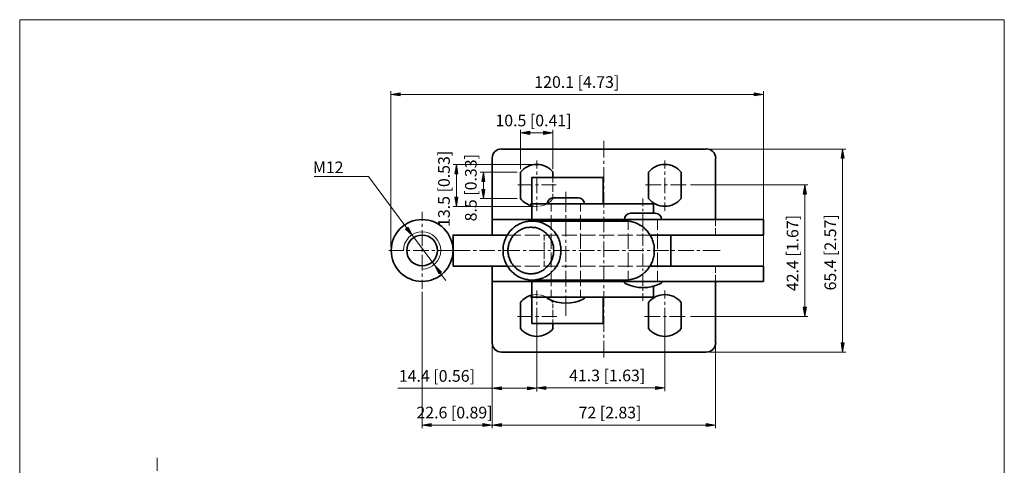
# Model space of a CAD drawing. Units: inches. Extents: x 50 to 561, y 50 to 741.
# Drawn here: x 50 to 561, y 510 to 741 of the extents above; entities that cross this region are included whole.
import ezdxf

# ---------------------------------------------------------------- set-up
doc = ezdxf.new("R2010")
doc.units = ezdxf.units.IN
doc.header["$MEASUREMENT"] = 0
doc.layers.add('图层 1', color=7, linetype='Continuous')

# ---------------------------------------------------------------- blocks, each defined once
blk = doc.blocks.new('block 2')
at = {"layer": '图层 1', "true_color": 0xffffff}
h = blk.add_hatch(color=7, dxfattribs=at)
h.dxf.hatch_style = 2
h.paths.add_polyline_path([(300.04, 551), (300.04, 549.44), (295.24, 550.28)])
h = blk.add_hatch(color=7, dxfattribs=at)
h.dxf.hatch_style = 2
h.paths.add_polyline_path([(313.48, 551), (313.48, 549.44), (318.28, 550.28)])
at = {"layer": '图层 1', "lineweight": 0}
for points in [[(50.44, 50), (560.56, 50), (560.56, 741.08), (50.44, 741.08), (50.44, 50)], [(300.04, 551), (300.04, 549.44), (295.24, 550.28), (300.04, 551)], [(300.04, 551), (300.04, 549.44), (295.24, 550.28), (300.04, 551)], [(313.48, 551), (313.48, 549.44), (318.28, 550.28), (313.48, 551)], [(313.48, 551), (313.48, 549.44), (318.28, 550.28), (313.48, 551)]]:
    blk.add_lwpolyline(points, dxfattribs=at)
at = {"layer": '图层 1', "color": 7, "lineweight": 18, "true_color": 0xffffff}
for points in [[(318.28, 664.04), (318.28, 668.24)], [(384.64, 664.04), (384.64, 668.24)], [(318.28, 660.8), (318.28, 662.48)], [(318.28, 651.2), (318.28, 659.24)], [(384.64, 660.8), (384.64, 662.48)], [(384.64, 651.2), (384.64, 659.24)], [(318.28, 647.96), (318.28, 649.52)], [(384.64, 647.96), (384.64, 649.52)], [(318.28, 642.08), (318.28, 646.4)], [(384.64, 642.08), (384.64, 646.4)], [(318.28, 596.72), (318.28, 600.92)], [(384.64, 596.72), (384.64, 600.92)], [(318.28, 593.48), (318.28, 595.04)], [(318.28, 583.88), (318.28, 591.92)], [(384.64, 593.48), (384.64, 595.04)], [(384.64, 583.88), (384.64, 591.92)], [(318.28, 580.64), (318.28, 582.2)], [(384.64, 580.64), (384.64, 582.2)], [(318.28, 574.76), (318.28, 578.96)], [(384.64, 574.76), (384.64, 578.96)], [(295.24, 572.24), (295.24, 548.6)], [(318.28, 572.24), (318.28, 548.6)], [(295.24, 550.28), (246.28, 550.28)], [(313.48, 550.28), (300.04, 550.28)]]:
    blk.add_lwpolyline(points, dxfattribs=at)
blk = doc.blocks.new('block 3')
at = {"layer": '图层 1', "lineweight": 0}
blk.add_lwpolyline([(50.44, 50), (560.56, 50), (560.56, 741.08), (50.44, 741.08), (50.44, 50)], dxfattribs=at)
at = {"layer": '图层 1', "color": 7, "true_color": 0xffffff, "insert": (246.88, 553.64), "char_height": 6.0384, "attachment_point": 7}
blk.add_mtext('\\fArial|b0|i0|c0|p34;\\W1;14.4 [0.56]', dxfattribs=at)
blk = doc.blocks.new('block 4')
at = {"layer": '图层 1', "true_color": 0xffffff}
h = blk.add_hatch(color=7, dxfattribs=at)
h.dxf.hatch_style = 2
h.paths.add_polyline_path([(247.6, 703.16), (247.6, 701.6), (242.8, 702.32)])
h = blk.add_hatch(color=7, dxfattribs=at)
h.dxf.hatch_style = 2
h.paths.add_polyline_path([(430.96, 703.16), (430.96, 701.6), (435.76, 702.32)])
h = blk.add_hatch(color=7, dxfattribs=at)
h.dxf.hatch_style = 2
h.paths.add_polyline_path([(314.68, 683.36), (314.68, 681.68), (309.88, 682.52)])
h = blk.add_hatch(color=7, dxfattribs=at)
h.dxf.hatch_style = 2
h.paths.add_polyline_path([(321.88, 683.36), (321.88, 681.68), (326.68, 682.52)])
h = blk.add_hatch(color=7, dxfattribs=at)
h.dxf.hatch_style = 2
h.paths.add_polyline_path([(475.96, 669.32), (477.64, 669.32), (476.8, 674.12)])
h = blk.add_hatch(color=7, dxfattribs=at)
h.dxf.hatch_style = 2
h.paths.add_polyline_path([(275.92, 661.28), (277.48, 661.28), (276.76, 666.08)])
h = blk.add_hatch(color=7, dxfattribs=at)
h.dxf.hatch_style = 2
h.paths.add_polyline_path([(289.84, 657.32), (291.4, 657.32), (290.68, 662.12)])
h = blk.add_hatch(color=7, dxfattribs=at)
h.dxf.hatch_style = 2
h.paths.add_polyline_path([(289.84, 653.24), (291.4, 653.24), (290.68, 648.44)])
h = blk.add_hatch(color=7, dxfattribs=at)
h.dxf.hatch_style = 2
h.paths.add_polyline_path([(456.4, 650.84), (458.08, 650.84), (457.24, 655.64)])
h = blk.add_hatch(color=7, dxfattribs=at)
h.dxf.hatch_style = 2
h.paths.add_polyline_path([(275.92, 649.28), (277.48, 649.28), (276.76, 644.36)])
h = blk.add_hatch(color=7, dxfattribs=at)
h.dxf.hatch_style = 2
h.paths.add_polyline_path([(251.68, 633.68), (250.36, 632.72), (253.96, 629.36)])
h = blk.add_hatch(color=7, dxfattribs=at)
h.dxf.hatch_style = 2
h.paths.add_polyline_path([(268.96, 610.4), (267.64, 609.44), (265.48, 613.88)])
h = blk.add_hatch(color=7, dxfattribs=at)
h.dxf.hatch_style = 2
h.paths.add_polyline_path([(456.4, 592.28), (458.08, 592.28), (457.24, 587.48)])
h = blk.add_hatch(color=7, dxfattribs=at)
h.dxf.hatch_style = 2
h.paths.add_polyline_path([(475.96, 573.8), (477.64, 573.8), (476.8, 569)])
h = blk.add_hatch(color=7, dxfattribs=at)
h.dxf.hatch_style = 2
h.paths.add_polyline_path([(323.08, 551.24), (323.08, 549.68), (318.28, 550.52)])
h = blk.add_hatch(color=7, dxfattribs=at)
h.dxf.hatch_style = 2
h.paths.add_polyline_path([(379.84, 551.24), (379.84, 549.68), (384.64, 550.52)])
h = blk.add_hatch(color=7, dxfattribs=at)
h.dxf.hatch_style = 2
h.paths.add_polyline_path([(263.68, 532.04), (263.68, 530.48), (258.88, 531.2)])
h = blk.add_hatch(color=7, dxfattribs=at)
h.dxf.hatch_style = 2
h.paths.add_polyline_path([(290.44, 532.04), (290.44, 530.48), (295.24, 531.2)])
h = blk.add_hatch(color=7, dxfattribs=at)
h.dxf.hatch_style = 2
h.paths.add_polyline_path([(300.04, 532.04), (300.04, 530.48), (295.24, 531.2)])
h = blk.add_hatch(color=7, dxfattribs=at)
h.dxf.hatch_style = 2
h.paths.add_polyline_path([(406.12, 532.04), (406.12, 530.48), (410.92, 531.2)])
at = {"layer": '图层 1', "lineweight": 0}
for points in [[(50.44, 50), (560.56, 50), (560.56, 741.08), (50.44, 741.08), (50.44, 50)], [(247.6, 703.16), (247.6, 701.6), (242.8, 702.32), (247.6, 703.16)], [(247.6, 703.16), (247.6, 701.6), (242.8, 702.32), (247.6, 703.16)], [(430.96, 703.16), (430.96, 701.6), (435.76, 702.32), (430.96, 703.16)], [(430.96, 703.16), (430.96, 701.6), (435.76, 702.32), (430.96, 703.16)], [(314.68, 683.36), (314.68, 681.68), (309.88, 682.52), (314.68, 683.36)], [(314.68, 683.36), (314.68, 681.68), (309.88, 682.52), (314.68, 683.36)], [(321.88, 683.36), (321.88, 681.68), (326.68, 682.52), (321.88, 683.36)], [(321.88, 683.36), (321.88, 681.68), (326.68, 682.52), (321.88, 683.36)], [(475.96, 669.32), (477.64, 669.32), (476.8, 674.12), (475.96, 669.32)], [(475.96, 669.32), (477.64, 669.32), (476.8, 674.12), (475.96, 669.32)], [(275.92, 661.28), (277.48, 661.28), (276.76, 666.08), (275.92, 661.28)], [(275.92, 661.28), (277.48, 661.28), (276.76, 666.08), (275.92, 661.28)], [(289.84, 657.32), (291.4, 657.32), (290.68, 662.12), (289.84, 657.32)], [(289.84, 657.32), (291.4, 657.32), (290.68, 662.12), (289.84, 657.32)], [(289.84, 653.24), (291.4, 653.24), (290.68, 648.44), (289.84, 653.24)], [(289.84, 653.24), (291.4, 653.24), (290.68, 648.44), (289.84, 653.24)], [(456.4, 650.84), (458.08, 650.84), (457.24, 655.64), (456.4, 650.84)], [(456.4, 650.84), (458.08, 650.84), (457.24, 655.64), (456.4, 650.84)], [(275.92, 649.28), (277.48, 649.28), (276.76, 644.36), (275.92, 649.28)], [(275.92, 649.28), (277.48, 649.28), (276.76, 644.36), (275.92, 649.28)], [(251.68, 633.68), (250.36, 632.72), (253.96, 629.36), (251.68, 633.68)], [(251.68, 633.68), (250.36, 632.72), (253.96, 629.36), (251.68, 633.68)], [(268.96, 610.4), (267.64, 609.44), (265.48, 613.88), (268.96, 610.4)], [(268.96, 610.4), (267.64, 609.44), (265.48, 613.88), (268.96, 610.4)], [(456.4, 592.28), (458.08, 592.28), (457.24, 587.48), (456.4, 592.28)], [(456.4, 592.28), (458.08, 592.28), (457.24, 587.48), (456.4, 592.28)], [(475.96, 573.8), (477.64, 573.8), (476.8, 569), (475.96, 573.8)], [(475.96, 573.8), (477.64, 573.8), (476.8, 569), (475.96, 573.8)], [(323.08, 551.24), (323.08, 549.68), (318.28, 550.52), (323.08, 551.24)], [(323.08, 551.24), (323.08, 549.68), (318.28, 550.52), (323.08, 551.24)], [(379.84, 551.24), (379.84, 549.68), (384.64, 550.52), (379.84, 551.24)], [(379.84, 551.24), (379.84, 549.68), (384.64, 550.52), (379.84, 551.24)], [(263.68, 532.04), (263.68, 530.48), (258.88, 531.2), (263.68, 532.04)], [(263.68, 532.04), (263.68, 530.48), (258.88, 531.2), (263.68, 532.04)], [(290.44, 532.04), (290.44, 530.48), (295.24, 531.2), (290.44, 532.04)], [(290.44, 532.04), (290.44, 530.48), (295.24, 531.2), (290.44, 532.04)], [(300.04, 532.04), (300.04, 530.48), (295.24, 531.2), (300.04, 532.04)], [(300.04, 532.04), (300.04, 530.48), (295.24, 531.2), (300.04, 532.04)], [(406.12, 532.04), (406.12, 530.48), (410.92, 531.2), (406.12, 532.04)], [(406.12, 532.04), (406.12, 530.48), (410.92, 531.2), (406.12, 532.04)]]:
    blk.add_lwpolyline(points, dxfattribs=at)
at = {"layer": '图层 1', "color": 7, "lineweight": 18, "true_color": 0xffffff}
for points in [[(242.8, 623.24), (242.8, 704)], [(435.76, 611.12), (435.76, 704)], [(247.6, 702.32), (430.96, 702.32)], [(309.88, 663.68), (309.88, 684.08)], [(326.68, 663.68), (326.68, 684.08)], [(314.68, 682.52), (321.88, 682.52)], [(353.08, 678.32), (353.08, 669.68)], [(407.8, 674.12), (478.48, 674.12)], [(476.8, 669.32), (476.8, 573.8)], [(316.72, 666.08), (275.08, 666.08)], [(353.08, 668), (353.08, 666.44)], [(353.08, 664.76), (353.08, 656.72)], [(202.96, 659.96), (231.16, 659.96), (251.08, 633.2)], [(276.76, 661.28), (276.76, 649.28)], [(308.2, 662.12), (289, 662.12)], [(326.68, 656.84), (326.68, 659.36)], [(290.68, 657.32), (290.68, 653.24)], [(308.56, 655.64), (316, 655.64)], [(317.68, 655.64), (319.24, 655.64)], [(320.8, 655.64), (328.36, 655.64)], [(326.68, 651.92), (326.68, 655.88)], [(353.08, 655.16), (353.08, 653.6)], [(374.68, 655.64), (382.84, 655.64)], [(384.4, 655.64), (386.08, 655.64)], [(387.64, 655.64), (395.68, 655.64)], [(397.96, 655.64), (458.8, 655.64)], [(308.2, 648.44), (289, 648.44)], [(324.4, 646.28), (325.36, 647), (326.68, 648.44), (326.68, 650.96)], [(333.4, 651.92), (333.4, 641.6)], [(353.08, 651.92), (353.08, 643.88)], [(373.36, 648.44), (373.36, 644.48)], [(457.24, 650.84), (457.24, 592.28)], [(316.72, 644.36), (275.08, 644.36)], [(315.76, 644.72), (317.8, 644.36), (319, 644.48)], [(319.96, 644.48), (321.76, 644.96), (323.56, 645.8)], [(325.72, 645.68), (325.72, 641.84)], [(340.96, 645.68), (340.96, 641.84)], [(373.36, 643.16), (373.36, 641.96)], [(258.88, 641.6), (258.88, 637.04)], [(325.72, 639.92), (325.72, 632.24)], [(333.4, 639.92), (333.4, 638.36)], [(340.96, 639.92), (340.96, 632.24)], [(353.08, 642.32), (353.08, 640.64)], [(353.08, 639.08), (353.08, 631.04)], [(373.36, 640.64), (373.36, 634.16)], [(258.88, 635.36), (258.88, 633.8)], [(333.4, 636.8), (333.4, 628.76)], [(365.68, 637.64), (365.68, 632.24)], [(373.36, 632.96), (373.36, 631.64)], [(380.92, 637.64), (380.92, 632.24)], [(410.92, 637.64), (410.92, 634.16)], [(410.92, 633.2), (410.92, 629.6)], [(265.48, 613.88), (253.96, 629.36)], [(258.88, 632.12), (258.88, 624.08)], [(303.16, 629.6), (310.12, 629.6)], [(312.16, 629.6), (319.84, 629.6)], [(321.76, 629.6), (329.44, 629.6)], [(322.12, 629.6), (322.12, 626.84)], [(325.72, 630.32), (325.72, 622.52)], [(331.36, 629.6), (339.16, 629.6)], [(340.96, 630.32), (340.96, 622.52)], [(341.08, 629.6), (348.76, 629.6)], [(350.68, 629.6), (358.36, 629.6)], [(353.08, 629.48), (353.08, 627.8)], [(360.28, 629.6), (368.08, 629.6)], [(365.68, 630.32), (365.68, 622.52)], [(370, 629.6), (377.08, 629.6)], [(373.36, 630.32), (373.36, 623.96)], [(380.92, 630.32), (380.92, 622.52)], [(258.88, 622.52), (258.88, 620.96)], [(322.12, 625.88), (322.12, 622.04)], [(333.4, 627.08), (333.4, 625.52)], [(333.4, 623.84), (333.4, 615.8)], [(353.08, 626.24), (353.08, 618.2)], [(373.36, 622.64), (373.36, 621.32)], [(241.72, 621.56), (249.52, 621.56)], [(251.08, 621.56), (252.64, 621.56)], [(254.32, 621.56), (262.36, 621.56)], [(258.88, 619.28), (258.88, 611.24)], [(263.92, 621.56), (265.6, 621.56)], [(267.16, 621.56), (274.96, 621.56)], [(274.96, 621.56), (283.84, 621.56)], [(285.4, 621.56), (287.08, 621.56)], [(288.64, 621.56), (296.68, 621.56)], [(298.36, 621.56), (299.92, 621.56)], [(301.48, 621.56), (309.52, 621.56)], [(311.2, 621.56), (312.76, 621.56)], [(314.44, 621.56), (322.48, 621.56)], [(322.12, 621.08), (322.12, 617.24)], [(324.04, 621.56), (325.6, 621.56)], [(325.72, 620.6), (325.72, 612.92)], [(327.28, 621.56), (335.32, 621.56)], [(336.88, 621.56), (338.56, 621.56)], [(340.12, 621.56), (348.16, 621.56)], [(340.96, 620.6), (340.96, 612.92)], [(349.72, 621.56), (351.4, 621.56)], [(352.96, 621.56), (361, 621.56)], [(362.56, 621.56), (364.24, 621.56)], [(365.68, 620.6), (365.68, 612.92)], [(365.8, 621.56), (373.84, 621.56)], [(373.36, 620), (373.36, 613.64)], [(375.52, 621.56), (377.08, 621.56)], [(378.64, 621.56), (386.68, 621.56)], [(380.92, 620.6), (380.92, 612.92)], [(388.36, 621.56), (389.92, 621.56)], [(391.6, 621.56), (399.64, 621.56)], [(401.2, 621.56), (402.76, 621.56)], [(404.44, 621.56), (413.32, 621.56)], [(303.16, 613.52), (310.12, 613.52)], [(312.16, 613.52), (319.84, 613.52)], [(321.76, 613.52), (329.44, 613.52)], [(322.12, 616.28), (322.12, 613.52)], [(331.36, 613.52), (339.16, 613.52)], [(333.4, 614.24), (333.4, 612.68)], [(341.08, 613.52), (348.76, 613.52)], [(350.68, 613.52), (358.36, 613.52)], [(353.08, 616.64), (353.08, 614.96)], [(353.08, 613.4), (353.08, 605.36)], [(360.28, 613.52), (368.08, 613.52)], [(370, 613.52), (377.08, 613.52)], [(373.36, 612.32), (373.36, 611)], [(410.92, 613.52), (410.92, 610.04)], [(258.88, 609.68), (258.88, 608)], [(268.36, 609.92), (271.24, 606.08)], [(325.72, 611), (325.72, 603.2)], [(333.4, 611), (333.4, 602.96)], [(340.96, 611), (340.96, 603.2)], [(365.68, 611), (365.68, 605.48)], [(373.36, 609.8), (373.36, 603.32)], [(380.92, 611), (380.92, 605.48)], [(410.92, 609.08), (410.92, 605.48)], [(258.88, 606.44), (258.88, 601.76)], [(353.08, 603.68), (353.08, 602.12)], [(373.36, 602), (373.36, 600.8)], [(258.88, 600.2), (258.88, 529.64)], [(295.24, 600.2), (295.24, 529.64)], [(319, 598.64), (317.8, 598.76), (315.76, 598.52)], [(323.56, 597.44), (321.76, 598.16), (319.96, 598.64)], [(325.72, 601.28), (325.72, 597.44)], [(333.4, 601.4), (333.4, 599.84)], [(333.4, 598.16), (333.4, 587.84)], [(340.96, 601.28), (340.96, 597.44)], [(353.08, 600.56), (353.08, 592.52)], [(373.36, 599.48), (373.36, 595.52)], [(326.68, 594.68), (325.36, 596.24), (324.4, 596.84)], [(326.68, 593.96), (326.68, 591.8)], [(308.32, 587.48), (316.12, 587.48)], [(317.68, 587.48), (319.36, 587.48)], [(320.92, 587.48), (328.72, 587.48)], [(326.68, 590.84), (326.68, 586.88)], [(353.08, 590.84), (353.08, 589.28)], [(353.08, 587.6), (353.08, 579.56)], [(382.24, 587.48), (374.2, 587.48)], [(385.48, 587.48), (383.92, 587.48)], [(395.2, 587.48), (387.04, 587.48)], [(397.96, 587.48), (458.8, 587.48)], [(318.28, 586.28), (318.28, 548.84)], [(326.68, 585.92), (326.68, 583.76)], [(384.64, 586.28), (384.64, 548.84)], [(353.08, 578), (353.08, 576.44)], [(295.24, 572.24), (295.24, 529.64)], [(353.08, 574.76), (353.08, 566.12)], [(410.92, 572.24), (410.92, 529.64)], [(407.8, 569), (478.48, 569)], [(323.08, 550.52), (379.84, 550.52)], [(263.68, 531.2), (290.44, 531.2)], [(300.04, 531.2), (406.12, 531.2)], [(121.6, 507.56), (121.6, 514.28)]]:
    blk.add_lwpolyline(points, dxfattribs=at)
at = {"layer": '图层 1', "color": 7, "lineweight": 35, "true_color": 0xffffff}
for points in [[(406.12, 674.12), (300.04, 674.12)], [(295.24, 669.32), (295.24, 629.6)], [(410.92, 637.64), (410.92, 669.32)], [(309.88, 662.12), (309.88, 648.44)], [(315.76, 637.64), (315.76, 659.36), (352.72, 659.36), (352.72, 645.68)], [(326.68, 662.12), (326.68, 659.36)], [(376.24, 662.12), (376.24, 648.44)], [(393.16, 662.12), (393.16, 648.44)], [(326.92, 648.92), (339.76, 648.92)], [(315.16, 645.68), (378.76, 645.68)], [(378.76, 645.68), (378.76, 640.88)], [(366.88, 640.88), (379.72, 640.88)], [(295.24, 637.64), (378.76, 637.64)], [(315.88, 606.32), (316.48, 606.32), (317.08, 606.32), (317.68, 606.44), (318.28, 606.56), (318.88, 606.56), (319.48, 606.8), (320.08, 606.92), (320.56, 607.04), (321.16, 607.28), (321.76, 607.52), (322.24, 607.76), (322.84, 608), (323.32, 608.36), (323.92, 608.72), (324.4, 608.96), (324.88, 609.32), (325.36, 609.8), (325.84, 610.16), (326.2, 610.52), (326.68, 611), (327.04, 611.48), (327.52, 611.96), (327.88, 612.44), (328.24, 612.92), (328.6, 613.4), (328.84, 614), (329.2, 614.48), (329.44, 615.08), (329.68, 615.56), (329.92, 616.16), (330.04, 616.76), (330.28, 617.36), (330.4, 617.96), (330.52, 618.56), (330.64, 619.16), (330.76, 619.76), (330.76, 620.36), (330.88, 620.96), (330.88, 621.56), (330.88, 622.16), (330.76, 622.76), (330.76, 623.48), (330.64, 624.08), (330.52, 624.68), (330.4, 625.28), (330.28, 625.88), (330.04, 626.36), (329.92, 626.96), (329.68, 627.56), (329.44, 628.16), (329.2, 628.64), (328.84, 629.24), (328.6, 629.72), (328.24, 630.2), (327.88, 630.8), (327.52, 631.28), (327.04, 631.76), (326.68, 632.12), (326.2, 632.6), (325.84, 632.96), (325.36, 633.44), (324.88, 633.8), (324.4, 634.16), (323.92, 634.52), (323.32, 634.76), (322.84, 635.12), (322.24, 635.36), (321.76, 635.6), (321.16, 635.84), (320.56, 636.08), (320.08, 636.2), (319.48, 636.44), (318.88, 636.56), (318.28, 636.68), (317.68, 636.8), (317.08, 636.8), (316.48, 636.8), (315.88, 636.8), (315.28, 636.8), (314.68, 636.8), (314.08, 636.8), (313.48, 636.68), (312.88, 636.56), (312.28, 636.44), (311.68, 636.2), (311.08, 636.08), (310.6, 635.84), (310, 635.6), (309.4, 635.36), (308.92, 635.12), (308.32, 634.76), (307.84, 634.52), (307.36, 634.16), (306.88, 633.8), (306.4, 633.44), (305.92, 632.96), (305.44, 632.6), (305.08, 632.12), (304.6, 631.76), (304.24, 631.28), (303.88, 630.8), (303.52, 630.2), (303.16, 629.72), (302.92, 629.24), (302.56, 628.64), (302.32, 628.16), (302.08, 627.56), (301.84, 626.96), (301.6, 626.36), (301.48, 625.88), (301.24, 625.28), (301.12, 624.68), (301, 624.08), (301, 623.48), (300.88, 622.76), (300.88, 622.16), (300.88, 621.56), (300.88, 620.96), (300.88, 620.36), (301, 619.76), (301, 619.16), (301.12, 618.56), (301.24, 617.96), (301.48, 617.36), (301.6, 616.76), (301.84, 616.16), (302.08, 615.56), (302.32, 615.08), (302.56, 614.48), (302.92, 614), (303.16, 613.4), (303.52, 612.92), (303.88, 612.44), (304.24, 611.96), (304.6, 611.48), (305.08, 611), (305.44, 610.52), (305.92, 610.16), (306.4, 609.8), (306.88, 609.32), (307.36, 608.96), (307.84, 608.72), (308.32, 608.36), (308.92, 608), (309.4, 607.76), (310, 607.52), (310.6, 607.28), (311.08, 607.04), (311.68, 606.92), (312.28, 606.8), (312.88, 606.56), (313.48, 606.56), (314.08, 606.44), (314.68, 606.32), (315.28, 606.32), (315.88, 606.32)], [(315.28, 609.56), (315.76, 609.56), (316.36, 609.56), (316.84, 609.68), (317.44, 609.68), (317.92, 609.8), (318.4, 609.92), (319, 610.16), (319.48, 610.28), (319.96, 610.52), (320.44, 610.76), (320.92, 611), (321.4, 611.24), (321.88, 611.6), (322.24, 611.84), (322.72, 612.2), (323.08, 612.56), (323.44, 612.92), (323.92, 613.28), (324.28, 613.76), (324.52, 614.12), (324.88, 614.6), (325.24, 614.96), (325.48, 615.44), (325.72, 615.92), (325.96, 616.4), (326.2, 616.88), (326.44, 617.48), (326.56, 617.96), (326.68, 618.44), (326.8, 619.04), (326.92, 619.52), (327.04, 620.12), (327.04, 620.6), (327.16, 621.2), (327.16, 621.68), (327.04, 622.28), (327.04, 622.76), (326.92, 623.36), (326.92, 623.84), (326.8, 624.44), (326.68, 624.92), (326.44, 625.52), (326.32, 626), (326.08, 626.48), (325.84, 626.96), (325.6, 627.44), (325.36, 627.92), (325, 628.4), (324.76, 628.88), (324.4, 629.24), (324.04, 629.72), (323.68, 630.08), (323.32, 630.44), (322.84, 630.8), (322.48, 631.16), (322, 631.52), (321.64, 631.76), (321.16, 632), (320.68, 632.36), (320.2, 632.6), (319.72, 632.72), (319.24, 632.96), (318.64, 633.08), (318.16, 633.32), (317.68, 633.44), (317.08, 633.44), (316.6, 633.56), (316.12, 633.56), (315.52, 633.68), (315.04, 633.68), (314.44, 633.56), (313.96, 633.56), (313.36, 633.44), (312.88, 633.44), (312.4, 633.32), (311.8, 633.08), (311.32, 632.96), (310.84, 632.72), (310.36, 632.6), (309.88, 632.36), (309.4, 632), (308.92, 631.76), (308.44, 631.52), (308.08, 631.16), (307.6, 630.8), (307.24, 630.44), (306.88, 630.08), (306.52, 629.72), (306.16, 629.24), (305.8, 628.88), (305.44, 628.4), (305.2, 627.92), (304.96, 627.44), (304.72, 626.96), (304.48, 626.48), (304.24, 626), (304, 625.52), (303.88, 624.92), (303.76, 624.44), (303.64, 623.84), (303.52, 623.36), (303.52, 622.76), (303.4, 622.28), (303.4, 621.68), (303.4, 621.2), (303.4, 620.6), (303.52, 620.12), (303.64, 619.52), (303.64, 619.04), (303.76, 618.44), (304, 617.96), (304.12, 617.48), (304.36, 616.88), (304.6, 616.4), (304.84, 615.92), (305.08, 615.44), (305.32, 614.96), (305.68, 614.6), (305.92, 614.12), (306.28, 613.76), (306.64, 613.28), (307, 612.92), (307.48, 612.56), (307.84, 612.2), (308.2, 611.84), (308.68, 611.6), (309.16, 611.24), (309.64, 611), (310.12, 610.76), (310.6, 610.52), (311.08, 610.28), (311.56, 610.16), (312.04, 609.92), (312.64, 609.8), (313.12, 609.68), (313.72, 609.68), (314.2, 609.56), (314.68, 609.56), (315.28, 609.56)], [(315.88, 636.8), (364.24, 636.8), (364.84, 636.8), (365.44, 636.8), (366.04, 636.8), (366.64, 636.68), (367.24, 636.56), (367.84, 636.44), (368.44, 636.2), (369.04, 636.08), (369.64, 635.84), (370.12, 635.6), (370.72, 635.36), (371.2, 635.12), (371.8, 634.76), (372.28, 634.52), (372.76, 634.16), (373.24, 633.8), (373.72, 633.44), (374.2, 632.96), (374.68, 632.6), (375.04, 632.12), (375.52, 631.76), (375.88, 631.28), (376.24, 630.8), (376.6, 630.2), (376.96, 629.72), (377.32, 629.24), (377.56, 628.64), (377.8, 628.16), (378.04, 627.56), (378.28, 626.96), (378.52, 626.36), (378.64, 625.88), (378.88, 625.28), (379, 624.68), (379.12, 624.08), (379.12, 623.48), (379.24, 622.76), (379.24, 622.16), (379.24, 621.56), (379.24, 620.96), (379.24, 620.36), (379.12, 619.76), (379.12, 619.16), (379, 618.56), (378.88, 617.96), (378.64, 617.36), (378.52, 616.76), (378.28, 616.16), (378.04, 615.56), (377.8, 615.08), (377.56, 614.48), (377.32, 614), (376.96, 613.4), (376.6, 612.92), (376.24, 612.44), (375.88, 611.96), (375.52, 611.48), (375.04, 611), (374.68, 610.52), (374.2, 610.16), (373.72, 609.8), (373.24, 609.32), (372.76, 608.96), (372.28, 608.72), (371.8, 608.36), (371.2, 608), (370.72, 607.76), (370.12, 607.52), (369.64, 607.28), (369.04, 607.04), (368.44, 606.92), (367.84, 606.8), (367.24, 606.56), (366.64, 606.56), (366.04, 606.44), (365.44, 606.32), (364.84, 606.32), (364.24, 606.32)], [(378.76, 637.64), (435.76, 637.64)], [(435.76, 637.64), (435.76, 629.6)], [(295.24, 629.6), (274.96, 629.6), (274.96, 613.52)], [(295.24, 629.6), (303.16, 629.6)], [(377.08, 629.6), (435.76, 629.6)], [(387.76, 629.6), (387.76, 613.52)], [(295.24, 613.52), (274.96, 613.52)], [(295.24, 613.52), (295.24, 573.8)], [(295.24, 613.52), (303.16, 613.52)], [(377.08, 613.52), (435.76, 613.52)], [(435.76, 613.52), (435.76, 605.48)], [(295.24, 605.48), (378.76, 605.48)], [(378.76, 603.08), (378.76, 597.44), (315.16, 597.44)], [(315.76, 605.48), (315.76, 583.76)], [(315.88, 606.32), (364.24, 606.32)], [(363.64, 605.48), (363.64, 605.12)], [(378.76, 605.48), (435.76, 605.48)], [(382.96, 605.48), (382.96, 605.12)], [(410.92, 573.8), (410.92, 605.48)], [(323.68, 597.44), (323.68, 597.08)], [(343, 597.44), (343, 597.08)], [(352.72, 597.44), (352.72, 583.76)], [(309.88, 594.68), (309.88, 581.12)], [(376.24, 594.68), (376.24, 581.12)], [(393.16, 594.68), (393.16, 581.12)], [(315.76, 583.76), (352.72, 583.76)], [(326.68, 583.76), (326.68, 581.12)], [(300.04, 569), (406.12, 569)]]:
    blk.add_lwpolyline(points, dxfattribs=at)
for points in [[(300.1, 674.24), (297.42, 674.24), (295.24, 672.06), (295.24, 669.38)], [(411.04, 669.38), (411.04, 672.06), (408.86, 674.24), (406.18, 674.24)], [(309.91, 648.49), (311.42, 646.63), (313.5, 645.33), (315.83, 644.77)], [(326.98, 648.92), (325.22, 648.92), (323.8, 647.5), (323.8, 645.74)], [(343, 645.74), (343, 647.5), (341.58, 648.92), (339.82, 648.92)], [(366.94, 640.88), (365.18, 640.88), (363.76, 639.46), (363.76, 637.7)], [(382.96, 637.7), (382.96, 639.46), (381.54, 640.88), (379.78, 640.88)], [(363.76, 605.18), (363.76, 604.9), (363.91, 604.63), (364.16, 604.5)], [(364.18, 604.54), (370, 601.63), (376.84, 601.63), (382.66, 604.54)], [(382.68, 604.5), (382.93, 604.63), (383.08, 604.9), (383.08, 605.18)], [(315.83, 598.47), (313.5, 597.91), (311.42, 596.61), (309.91, 594.75)], [(323.8, 597.14), (323.8, 596.86), (323.95, 596.59), (324.2, 596.46)], [(342.6, 596.46), (342.85, 596.59), (343, 596.86), (343, 597.14)], [(324.22, 596.5), (330.04, 593.59), (336.88, 593.59), (342.7, 596.5)], [(295.24, 573.86), (295.24, 571.18), (297.42, 569), (300.1, 569)], [(406.18, 569), (408.86, 569), (411.04, 571.18), (411.04, 573.86)]]:
    blk.add_open_spline(points, degree=3, dxfattribs=at)
for points, knots in [([(326.77, 662.19), (324.71, 664.73), (321.61, 666.2), (318.34, 666.2), (315.07, 666.2), (311.97, 664.73), (309.91, 662.19)], [0, 0, 0, 0, 1, 1, 1, 2, 2, 2, 2]), ([(393.13, 662.19), (391.07, 664.73), (387.97, 666.2), (384.7, 666.2), (381.43, 666.2), (378.33, 664.73), (376.27, 662.19)], [0, 0, 0, 0, 1, 1, 1, 2, 2, 2, 2]), ([(376.27, 648.49), (378.33, 645.96), (381.43, 644.48), (384.7, 644.48), (387.97, 644.48), (391.07, 645.96), (393.13, 648.49)], [0, 0, 0, 0, 1, 1, 1, 2, 2, 2, 2]), ([(258.94, 637.64), (250.09, 637.64), (242.92, 630.47), (242.92, 621.62), (242.92, 612.77), (250.09, 605.6), (258.94, 605.6), (267.79, 605.6), (274.96, 612.77), (274.96, 621.62), (274.96, 630.47), (267.79, 637.64), (258.94, 637.64)], [0, 0, 0, 0, 1, 1, 1, 2, 2, 2, 3, 3, 3, 4, 4, 4, 4]), ([(258.94, 629.6), (254.53, 629.6), (250.96, 626.03), (250.96, 621.62), (250.96, 617.21), (254.53, 613.64), (258.94, 613.64), (263.35, 613.64), (266.92, 617.21), (266.92, 621.62), (266.92, 626.03), (263.35, 629.6), (258.94, 629.6)], [0, 0, 0, 0, 1, 1, 1, 2, 2, 2, 3, 3, 3, 4, 4, 4, 4]), ([(393.13, 594.75), (391.07, 597.29), (387.97, 598.76), (384.7, 598.76), (381.43, 598.76), (378.33, 597.29), (376.27, 594.75)], [0, 0, 0, 0, 1, 1, 1, 2, 2, 2, 2]), ([(309.91, 581.17), (311.97, 578.63), (315.07, 577.16), (318.34, 577.16), (321.61, 577.16), (324.71, 578.63), (326.77, 581.17)], [0, 0, 0, 0, 1, 1, 1, 2, 2, 2, 2]), ([(376.27, 581.17), (378.33, 578.63), (381.43, 577.16), (384.7, 577.16), (387.97, 577.16), (391.07, 578.63), (393.13, 581.17)], [0, 0, 0, 0, 1, 1, 1, 2, 2, 2, 2])]:
    blk.add_open_spline(points, degree=3, knots=knots, dxfattribs=at)
at = {"layer": '图层 1', "color": 7, "lineweight": 18, "true_color": 0xffffff}
blk.add_open_spline([(258.94, 611.96), (264.27, 611.96), (268.6, 616.29), (268.6, 621.62), (268.6, 626.96), (264.27, 631.28), (258.94, 631.28), (253.6, 631.28), (249.28, 626.96), (249.28, 621.62)], degree=3, knots=[0, 0, 0, 0, 1, 1, 1, 2, 2, 2, 3, 3, 3, 3], dxfattribs=at)
at = {"layer": '图层 1', "color": 7, "true_color": 0xffffff, "char_height": 6.0384, "attachment_point": 7}
for s, insert in [('\\fArial|b0|i0|c0|p34;\\W1;120.1 [4.73]', (317.08, 705.8)), ('\\fArial|b0|i0|c0|p34;\\W1;10.5 [0.41]', (296.92, 685.88)), ('\\fArial|b0|i0|c0|p34;\\W1;M12', (202.36, 661.64)), ('\\fArial|b0|i0|c0|p34;\\W1;41.3 [1.63]', (335.08, 553.88)), ('\\fArial|b0|i0|c0|p34;\\W1;22.6 [0.89]', (256, 534.68)), ('\\fArial|b0|i0|c0|p34;\\W1;72 [2.83]', (340, 534.68))]:
    blk.add_mtext(s, dxfattribs=dict(at, insert=insert))
at = {"layer": '图层 1', "color": 7, "true_color": 0xffffff, "char_height": 6.0384, "attachment_point": 7, "rotation": 90}
for s, insert in [('\\fArial|b0|i0|c0|p34;\\W1;13.5 [0.53]', (273.28, 633.8)), ('\\fArial|b0|i0|c0|p34;\\W1;8.5 [0.33]', (287.2, 636.68)), ('\\fArial|b0|i0|c0|p34;\\W1;42.4 [1.67]', (453.88, 600.56)), ('\\fArial|b0|i0|c0|p34;\\W1;65.4 [2.57]', (473.44, 600.92))]:
    blk.add_mtext(s, dxfattribs=dict(at, insert=insert))

msp = doc.modelspace()

# ---------------------------------------------------------------- block references
at = {"layer": '图层 1'}
for name in ['block 2', 'block 3', 'block 4']:
    msp.add_blockref(name, (0, 0), dxfattribs=at)

doc.saveas('drawing.dxf')
